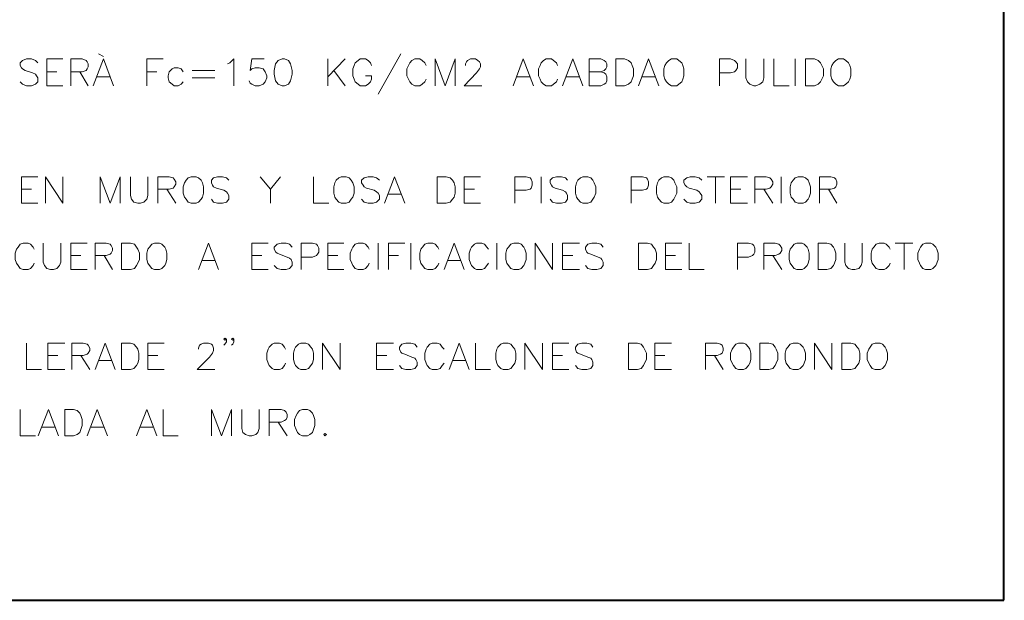
# Model space of a CAD drawing. Units: millimetres. Extents: x 1702 to 2459, y 2878 to 3234.
# Drawn here: x 2380 to 2401, y 2940 to 2953 of the extents above; entities that cross this region are included whole.
import ezdxf

# ---------------------------------------------------------------- set-up
doc = ezdxf.new("R2010")
doc.units = ezdxf.units.MM
doc.header["$LTSCALE"] = 0.1
doc.layers.add('Capa 1', color=7, linetype='Continuous')

msp = doc.modelspace()

# ---------------------------------------------------------------- linework, layer by layer
at = {"layer": 'Capa 1', "lineweight": 40}
for points in [[(2401.151, 2940.361), (2401.163, 2985.877), (2401.151, 2985.877)], [(2354.399, 2940.361), (2401.151, 2940.361)]]:
    msp.add_lwpolyline(points, dxfattribs=at)
at = {"layer": 'Capa 1', "lineweight": 13}
for points in [[(2381.927, 2951.977), (2381.819, 2952.037)], [(2388.275, 2952.037), (2387.795, 2951.173)], [(2380.523, 2951.845), (2380.475, 2951.893), (2380.391, 2951.929), (2380.283, 2951.929), (2380.199, 2951.893), (2380.151, 2951.845), (2380.151, 2951.785), (2380.175, 2951.737), (2380.199, 2951.713), (2380.259, 2951.677), (2380.415, 2951.629), (2380.475, 2951.605), (2380.499, 2951.569), (2380.523, 2951.521), (2380.523, 2951.437), (2380.475, 2951.389), (2380.391, 2951.353), (2380.283, 2951.353), (2380.199, 2951.389), (2380.151, 2951.437)], [(2380.715, 2951.353), (2380.715, 2951.929), (2381.063, 2951.929)], [(2381.231, 2951.353), (2381.231, 2951.929), (2381.471, 2951.929), (2381.555, 2951.893), (2381.579, 2951.869), (2381.603, 2951.821), (2381.603, 2951.761), (2381.579, 2951.713), (2381.555, 2951.677), (2381.471, 2951.653), (2381.231, 2951.653)], [(2381.711, 2951.353), (2381.927, 2951.929), (2382.143, 2951.353)], [(2382.851, 2951.353), (2382.851, 2951.929), (2383.199, 2951.929)], [(2384.579, 2951.821), (2384.627, 2951.845), (2384.711, 2951.929), (2384.711, 2951.353)], [(2385.359, 2951.929), (2385.095, 2951.929), (2385.059, 2951.677), (2385.095, 2951.713), (2385.167, 2951.737), (2385.251, 2951.737), (2385.335, 2951.713), (2385.383, 2951.653), (2385.419, 2951.569), (2385.419, 2951.521), (2385.383, 2951.437), (2385.335, 2951.389), (2385.251, 2951.353), (2385.167, 2951.353), (2385.095, 2951.389), (2385.059, 2951.413), (2385.035, 2951.461)], [(2385.743, 2951.929), (2385.659, 2951.893), (2385.599, 2951.821), (2385.575, 2951.677), (2385.575, 2951.605), (2385.599, 2951.461), (2385.659, 2951.389), (2385.743, 2951.353), (2385.791, 2951.353), (2385.875, 2951.389), (2385.923, 2951.461), (2385.959, 2951.605), (2385.959, 2951.677), (2385.923, 2951.821), (2385.875, 2951.893), (2385.791, 2951.929), (2385.743, 2951.929)], [(2386.715, 2951.929), (2386.715, 2951.353)], [(2387.087, 2951.929), (2386.715, 2951.545)], [(2387.651, 2951.785), (2387.627, 2951.845), (2387.579, 2951.893), (2387.519, 2951.929), (2387.411, 2951.929), (2387.363, 2951.893), (2387.303, 2951.845), (2387.279, 2951.785), (2387.255, 2951.713), (2387.255, 2951.569), (2387.279, 2951.497), (2387.303, 2951.437), (2387.363, 2951.389), (2387.411, 2951.353), (2387.519, 2951.353), (2387.579, 2951.389), (2387.627, 2951.437), (2387.651, 2951.497), (2387.651, 2951.569), (2387.519, 2951.569)], [(2388.815, 2951.785), (2388.791, 2951.845), (2388.731, 2951.893), (2388.683, 2951.929), (2388.575, 2951.929), (2388.515, 2951.893), (2388.467, 2951.845), (2388.443, 2951.785), (2388.407, 2951.713), (2388.407, 2951.569), (2388.443, 2951.497), (2388.467, 2951.437), (2388.515, 2951.389), (2388.575, 2951.353), (2388.683, 2951.353), (2388.731, 2951.389), (2388.791, 2951.437), (2388.815, 2951.497)], [(2389.007, 2951.353), (2389.007, 2951.929), (2389.223, 2951.353), (2389.439, 2951.929), (2389.439, 2951.353)], [(2389.655, 2951.785), (2389.655, 2951.821), (2389.679, 2951.869), (2389.703, 2951.893), (2389.763, 2951.929), (2389.871, 2951.929), (2389.919, 2951.893), (2389.955, 2951.869), (2389.979, 2951.821), (2389.979, 2951.761), (2389.955, 2951.713), (2389.895, 2951.629), (2389.631, 2951.353), (2390.003, 2951.353)], [(2390.675, 2951.353), (2390.891, 2951.929), (2391.107, 2951.353)], [(2391.623, 2951.785), (2391.599, 2951.845), (2391.539, 2951.893), (2391.491, 2951.929), (2391.383, 2951.929), (2391.323, 2951.893), (2391.275, 2951.845), (2391.251, 2951.785), (2391.215, 2951.713), (2391.215, 2951.569), (2391.251, 2951.497), (2391.275, 2951.437), (2391.323, 2951.389), (2391.383, 2951.353), (2391.491, 2951.353), (2391.539, 2951.389), (2391.599, 2951.437), (2391.623, 2951.497)], [(2391.731, 2951.353), (2391.947, 2951.929), (2392.163, 2951.353)], [(2392.547, 2951.653), (2392.619, 2951.629), (2392.655, 2951.605), (2392.679, 2951.545), (2392.679, 2951.461), (2392.655, 2951.413), (2392.619, 2951.389), (2392.547, 2951.353), (2392.295, 2951.353), (2392.295, 2951.929), (2392.547, 2951.929), (2392.619, 2951.893), (2392.655, 2951.869), (2392.679, 2951.821), (2392.679, 2951.761), (2392.655, 2951.713), (2392.619, 2951.677), (2392.547, 2951.653), (2392.295, 2951.653)], [(2392.871, 2951.353), (2392.871, 2951.929), (2393.051, 2951.929), (2393.135, 2951.893), (2393.195, 2951.845), (2393.219, 2951.785), (2393.243, 2951.713), (2393.243, 2951.569), (2393.219, 2951.497), (2393.195, 2951.437), (2393.135, 2951.389), (2393.051, 2951.353), (2392.871, 2951.353)], [(2393.351, 2951.353), (2393.567, 2951.929), (2393.783, 2951.353)], [(2394.059, 2951.929), (2393.999, 2951.893), (2393.951, 2951.845), (2393.915, 2951.785), (2393.891, 2951.713), (2393.891, 2951.569), (2393.915, 2951.497), (2393.951, 2951.437), (2393.999, 2951.389), (2394.059, 2951.353), (2394.167, 2951.353), (2394.215, 2951.389), (2394.275, 2951.437), (2394.299, 2951.497), (2394.323, 2951.569), (2394.323, 2951.713), (2394.299, 2951.785), (2394.275, 2951.845), (2394.215, 2951.893), (2394.167, 2951.929), (2394.059, 2951.929)], [(2395.079, 2951.353), (2395.079, 2951.929), (2395.319, 2951.929), (2395.403, 2951.893), (2395.427, 2951.869), (2395.463, 2951.821), (2395.463, 2951.737), (2395.427, 2951.677), (2395.403, 2951.653), (2395.319, 2951.629), (2395.079, 2951.629)], [(2395.643, 2951.929), (2395.643, 2951.521), (2395.679, 2951.437), (2395.727, 2951.389), (2395.811, 2951.353), (2395.859, 2951.353), (2395.943, 2951.389), (2396.003, 2951.437), (2396.027, 2951.521), (2396.027, 2951.929)], [(2396.243, 2951.929), (2396.243, 2951.353), (2396.567, 2951.353)], [(2396.699, 2951.929), (2396.699, 2951.353)], [(2396.915, 2951.353), (2396.915, 2951.929), (2397.107, 2951.929), (2397.191, 2951.893), (2397.239, 2951.845), (2397.263, 2951.785), (2397.299, 2951.713), (2397.299, 2951.569), (2397.263, 2951.497), (2397.239, 2951.437), (2397.191, 2951.389), (2397.107, 2951.353), (2396.915, 2951.353)], [(2397.623, 2951.929), (2397.563, 2951.893), (2397.515, 2951.845), (2397.479, 2951.785), (2397.455, 2951.713), (2397.455, 2951.569), (2397.479, 2951.497), (2397.515, 2951.437), (2397.563, 2951.389), (2397.623, 2951.353), (2397.731, 2951.353), (2397.779, 2951.389), (2397.839, 2951.437), (2397.863, 2951.497), (2397.887, 2951.569), (2397.887, 2951.713), (2397.863, 2951.785), (2397.839, 2951.845), (2397.779, 2951.893), (2397.731, 2951.929), (2397.623, 2951.929)], [(2380.715, 2951.653), (2380.931, 2951.653)], [(2381.423, 2951.653), (2381.603, 2951.353)], [(2382.851, 2951.653), (2383.067, 2951.653)], [(2383.631, 2951.653), (2383.583, 2951.713), (2383.523, 2951.737), (2383.439, 2951.737), (2383.391, 2951.713), (2383.331, 2951.653), (2383.307, 2951.569), (2383.307, 2951.521), (2383.331, 2951.437), (2383.391, 2951.389), (2383.439, 2951.353), (2383.523, 2951.353), (2383.583, 2951.389), (2383.631, 2951.437)], [(2383.823, 2951.677), (2384.303, 2951.677)], [(2386.847, 2951.677), (2387.087, 2951.353)], [(2380.715, 2951.353), (2381.063, 2951.353)], [(2381.795, 2951.545), (2382.071, 2951.545)], [(2383.823, 2951.521), (2384.303, 2951.521)], [(2390.759, 2951.545), (2391.035, 2951.545)], [(2391.815, 2951.545), (2392.079, 2951.545)], [(2393.435, 2951.545), (2393.699, 2951.545)], [(2380.175, 2948.845), (2380.175, 2949.409), (2380.523, 2949.409)], [(2380.691, 2948.845), (2380.691, 2949.409), (2381.063, 2948.845), (2381.063, 2949.409)], [(2381.855, 2948.845), (2381.855, 2949.409), (2382.071, 2948.845), (2382.287, 2949.409), (2382.287, 2948.845)], [(2382.503, 2949.409), (2382.503, 2949.013), (2382.527, 2948.929), (2382.575, 2948.869), (2382.659, 2948.845), (2382.719, 2948.845), (2382.791, 2948.869), (2382.851, 2948.929), (2382.875, 2949.013), (2382.875, 2949.409)], [(2383.091, 2948.845), (2383.091, 2949.409), (2383.331, 2949.409), (2383.415, 2949.385), (2383.439, 2949.361), (2383.475, 2949.301), (2383.475, 2949.253), (2383.439, 2949.193), (2383.415, 2949.169), (2383.331, 2949.145), (2383.091, 2949.145)], [(2383.799, 2949.409), (2383.739, 2949.385), (2383.691, 2949.337), (2383.655, 2949.277), (2383.631, 2949.193), (2383.631, 2949.061), (2383.655, 2948.977), (2383.691, 2948.929), (2383.739, 2948.869), (2383.799, 2948.845), (2383.907, 2948.845), (2383.955, 2948.869), (2384.015, 2948.929), (2384.039, 2948.977), (2384.063, 2949.061), (2384.063, 2949.193), (2384.039, 2949.277), (2384.015, 2949.337), (2383.955, 2949.385), (2383.907, 2949.409), (2383.799, 2949.409)], [(2384.603, 2949.337), (2384.555, 2949.385), (2384.471, 2949.409), (2384.363, 2949.409), (2384.279, 2949.385), (2384.231, 2949.337), (2384.231, 2949.277), (2384.255, 2949.229), (2384.279, 2949.193), (2384.339, 2949.169), (2384.495, 2949.121), (2384.555, 2949.085), (2384.579, 2949.061), (2384.603, 2949.013), (2384.603, 2948.929), (2384.555, 2948.869), (2384.471, 2948.845), (2384.363, 2948.845), (2384.279, 2948.869), (2384.231, 2948.929)], [(2385.275, 2949.409), (2385.491, 2949.145), (2385.491, 2948.845)], [(2385.707, 2949.409), (2385.491, 2949.145)], [(2386.415, 2949.409), (2386.415, 2948.845), (2386.739, 2948.845)], [(2387.003, 2949.409), (2386.955, 2949.385), (2386.895, 2949.337), (2386.871, 2949.277), (2386.847, 2949.193), (2386.847, 2949.061), (2386.871, 2948.977), (2386.895, 2948.929), (2386.955, 2948.869), (2387.003, 2948.845), (2387.111, 2948.845), (2387.171, 2948.869), (2387.219, 2948.929), (2387.255, 2948.977), (2387.279, 2949.061), (2387.279, 2949.193), (2387.255, 2949.277), (2387.219, 2949.337), (2387.171, 2949.385), (2387.111, 2949.409), (2387.003, 2949.409)], [(2387.819, 2949.337), (2387.759, 2949.385), (2387.687, 2949.409), (2387.579, 2949.409), (2387.495, 2949.385), (2387.435, 2949.337), (2387.435, 2949.277), (2387.471, 2949.229), (2387.495, 2949.193), (2387.543, 2949.169), (2387.711, 2949.121), (2387.759, 2949.085), (2387.795, 2949.061), (2387.819, 2949.013), (2387.819, 2948.929), (2387.759, 2948.869), (2387.687, 2948.845), (2387.579, 2948.845), (2387.495, 2948.869), (2387.435, 2948.929)], [(2387.927, 2948.845), (2388.143, 2949.409), (2388.359, 2948.845)], [(2389.055, 2948.845), (2389.055, 2949.409), (2389.247, 2949.409), (2389.331, 2949.385), (2389.379, 2949.337), (2389.415, 2949.277), (2389.439, 2949.193), (2389.439, 2949.061), (2389.415, 2948.977), (2389.379, 2948.929), (2389.331, 2948.869), (2389.247, 2948.845), (2389.055, 2948.845)], [(2389.631, 2948.845), (2389.631, 2949.409), (2389.979, 2949.409)], [(2390.711, 2948.845), (2390.711, 2949.409), (2390.951, 2949.409), (2391.035, 2949.385), (2391.059, 2949.361), (2391.083, 2949.301), (2391.083, 2949.229), (2391.059, 2949.169), (2391.035, 2949.145), (2390.951, 2949.121), (2390.711, 2949.121)], [(2391.275, 2949.409), (2391.275, 2948.845)], [(2391.839, 2949.337), (2391.791, 2949.385), (2391.707, 2949.409), (2391.599, 2949.409), (2391.515, 2949.385), (2391.467, 2949.337), (2391.467, 2949.277), (2391.491, 2949.229), (2391.515, 2949.193), (2391.575, 2949.169), (2391.731, 2949.121), (2391.791, 2949.085), (2391.815, 2949.061), (2391.839, 2949.013), (2391.839, 2948.929), (2391.791, 2948.869), (2391.707, 2948.845), (2391.599, 2948.845), (2391.515, 2948.869), (2391.467, 2948.929)], [(2392.163, 2949.409), (2392.115, 2949.385), (2392.055, 2949.337), (2392.031, 2949.277), (2392.007, 2949.193), (2392.007, 2949.061), (2392.031, 2948.977), (2392.055, 2948.929), (2392.115, 2948.869), (2392.163, 2948.845), (2392.271, 2948.845), (2392.331, 2948.869), (2392.379, 2948.929), (2392.403, 2948.977), (2392.439, 2949.061), (2392.439, 2949.193), (2392.403, 2949.277), (2392.379, 2949.337), (2392.331, 2949.385), (2392.271, 2949.409), (2392.163, 2949.409)], [(2393.195, 2948.845), (2393.195, 2949.409), (2393.435, 2949.409), (2393.519, 2949.385), (2393.543, 2949.361), (2393.567, 2949.301), (2393.567, 2949.229), (2393.543, 2949.169), (2393.519, 2949.145), (2393.435, 2949.121), (2393.195, 2949.121)], [(2393.891, 2949.409), (2393.843, 2949.385), (2393.783, 2949.337), (2393.759, 2949.277), (2393.735, 2949.193), (2393.735, 2949.061), (2393.759, 2948.977), (2393.783, 2948.929), (2393.843, 2948.869), (2393.891, 2948.845), (2393.999, 2948.845), (2394.059, 2948.869), (2394.107, 2948.929), (2394.131, 2948.977), (2394.167, 2949.061), (2394.167, 2949.193), (2394.131, 2949.277), (2394.107, 2949.337), (2394.059, 2949.385), (2393.999, 2949.409), (2393.891, 2949.409)], [(2394.707, 2949.337), (2394.647, 2949.385), (2394.563, 2949.409), (2394.455, 2949.409), (2394.383, 2949.385), (2394.323, 2949.337), (2394.323, 2949.277), (2394.347, 2949.229), (2394.383, 2949.193), (2394.431, 2949.169), (2394.599, 2949.121), (2394.647, 2949.085), (2394.671, 2949.061), (2394.707, 2949.013), (2394.707, 2948.929), (2394.647, 2948.869), (2394.563, 2948.845), (2394.455, 2948.845), (2394.383, 2948.869), (2394.323, 2948.929)], [(2394.815, 2949.409), (2395.187, 2949.409)], [(2394.995, 2949.409), (2394.995, 2948.845)], [(2395.319, 2948.845), (2395.319, 2949.409), (2395.679, 2949.409)], [(2395.835, 2948.845), (2395.835, 2949.409), (2396.075, 2949.409), (2396.159, 2949.385), (2396.183, 2949.361), (2396.219, 2949.301), (2396.219, 2949.253), (2396.183, 2949.193), (2396.159, 2949.169), (2396.075, 2949.145), (2395.835, 2949.145)], [(2396.399, 2949.409), (2396.399, 2948.845)], [(2396.759, 2949.409), (2396.699, 2949.385), (2396.651, 2949.337), (2396.615, 2949.277), (2396.591, 2949.193), (2396.591, 2949.061), (2396.615, 2948.977), (2396.651, 2948.929), (2396.699, 2948.869), (2396.759, 2948.845), (2396.867, 2948.845), (2396.915, 2948.869), (2396.975, 2948.929), (2396.999, 2948.977), (2397.023, 2949.061), (2397.023, 2949.193), (2396.999, 2949.277), (2396.975, 2949.337), (2396.915, 2949.385), (2396.867, 2949.409), (2396.759, 2949.409)], [(2397.215, 2948.845), (2397.215, 2949.409), (2397.455, 2949.409), (2397.539, 2949.385), (2397.563, 2949.361), (2397.587, 2949.301), (2397.587, 2949.253), (2397.563, 2949.193), (2397.539, 2949.169), (2397.455, 2949.145), (2397.215, 2949.145)], [(2380.175, 2949.145), (2380.391, 2949.145)], [(2383.283, 2949.145), (2383.475, 2948.845)], [(2388.011, 2949.037), (2388.275, 2949.037)], [(2389.631, 2949.145), (2389.847, 2949.145)], [(2395.319, 2949.145), (2395.535, 2949.145)], [(2396.027, 2949.145), (2396.219, 2948.845)], [(2397.407, 2949.145), (2397.587, 2948.845)], [(2380.175, 2948.845), (2380.523, 2948.845)], [(2389.631, 2948.845), (2389.979, 2948.845)], [(2395.319, 2948.845), (2395.679, 2948.845)], [(2380.451, 2947.861), (2380.427, 2947.909), (2380.367, 2947.969), (2380.319, 2947.993), (2380.211, 2947.993), (2380.151, 2947.969), (2380.103, 2947.909), (2380.067, 2947.861), (2380.043, 2947.777), (2380.043, 2947.645), (2380.067, 2947.561), (2380.103, 2947.513), (2380.151, 2947.453), (2380.211, 2947.429), (2380.319, 2947.429), (2380.367, 2947.453), (2380.427, 2947.513), (2380.451, 2947.561)], [(2380.643, 2947.993), (2380.643, 2947.585), (2380.667, 2947.513), (2380.715, 2947.453), (2380.799, 2947.429), (2380.859, 2947.429), (2380.931, 2947.453), (2380.991, 2947.513), (2381.015, 2947.585), (2381.015, 2947.993)], [(2381.231, 2947.429), (2381.231, 2947.993), (2381.579, 2947.993)], [(2381.747, 2947.429), (2381.747, 2947.993), (2381.987, 2947.993), (2382.071, 2947.969), (2382.095, 2947.945), (2382.119, 2947.885), (2382.119, 2947.837), (2382.095, 2947.777), (2382.071, 2947.753), (2381.987, 2947.729), (2381.747, 2947.729)], [(2382.311, 2947.429), (2382.311, 2947.993), (2382.503, 2947.993), (2382.587, 2947.969), (2382.635, 2947.909), (2382.659, 2947.861), (2382.695, 2947.777), (2382.695, 2947.645), (2382.659, 2947.561), (2382.635, 2947.513), (2382.587, 2947.453), (2382.503, 2947.429), (2382.311, 2947.429)], [(2383.019, 2947.993), (2382.959, 2947.969), (2382.911, 2947.909), (2382.875, 2947.861), (2382.851, 2947.777), (2382.851, 2947.645), (2382.875, 2947.561), (2382.911, 2947.513), (2382.959, 2947.453), (2383.019, 2947.429), (2383.127, 2947.429), (2383.175, 2947.453), (2383.235, 2947.513), (2383.259, 2947.561), (2383.283, 2947.645), (2383.283, 2947.777), (2383.259, 2947.861), (2383.235, 2947.909), (2383.175, 2947.969), (2383.127, 2947.993), (2383.019, 2947.993)], [(2383.955, 2947.429), (2384.171, 2947.993), (2384.387, 2947.429)], [(2385.095, 2947.429), (2385.095, 2947.993), (2385.443, 2947.993)], [(2385.959, 2947.909), (2385.899, 2947.969), (2385.827, 2947.993), (2385.719, 2947.993), (2385.635, 2947.969), (2385.575, 2947.909), (2385.575, 2947.861), (2385.611, 2947.801), (2385.635, 2947.777), (2385.683, 2947.753), (2385.851, 2947.693), (2385.899, 2947.669), (2385.935, 2947.645), (2385.959, 2947.585), (2385.959, 2947.513), (2385.899, 2947.453), (2385.827, 2947.429), (2385.719, 2947.429), (2385.635, 2947.453), (2385.575, 2947.513)], [(2386.151, 2947.429), (2386.151, 2947.993), (2386.391, 2947.993), (2386.475, 2947.969), (2386.499, 2947.945), (2386.523, 2947.885), (2386.523, 2947.801), (2386.499, 2947.753), (2386.475, 2947.729), (2386.391, 2947.693), (2386.151, 2947.693)], [(2386.715, 2947.429), (2386.715, 2947.993), (2387.063, 2947.993)], [(2387.603, 2947.861), (2387.579, 2947.909), (2387.519, 2947.969), (2387.471, 2947.993), (2387.363, 2947.993), (2387.303, 2947.969), (2387.255, 2947.909), (2387.231, 2947.861), (2387.195, 2947.777), (2387.195, 2947.645), (2387.231, 2947.561), (2387.255, 2947.513), (2387.303, 2947.453), (2387.363, 2947.429), (2387.471, 2947.429), (2387.519, 2947.453), (2387.579, 2947.513), (2387.603, 2947.561)], [(2387.795, 2947.993), (2387.795, 2947.429)], [(2388.011, 2947.429), (2388.011, 2947.993), (2388.359, 2947.993)], [(2388.491, 2947.993), (2388.491, 2947.429)], [(2389.091, 2947.861), (2389.067, 2947.909), (2389.007, 2947.969), (2388.959, 2947.993), (2388.851, 2947.993), (2388.791, 2947.969), (2388.743, 2947.909), (2388.707, 2947.861), (2388.683, 2947.777), (2388.683, 2947.645), (2388.707, 2947.561), (2388.743, 2947.513), (2388.791, 2947.453), (2388.851, 2947.429), (2388.959, 2947.429), (2389.007, 2947.453), (2389.067, 2947.513), (2389.091, 2947.561)], [(2389.199, 2947.429), (2389.415, 2947.993), (2389.631, 2947.429)], [(2390.147, 2947.861), (2390.111, 2947.909), (2390.063, 2947.969), (2390.003, 2947.993), (2389.895, 2947.993), (2389.847, 2947.969), (2389.787, 2947.909), (2389.763, 2947.861), (2389.739, 2947.777), (2389.739, 2947.645), (2389.763, 2947.561), (2389.787, 2947.513), (2389.847, 2947.453), (2389.895, 2947.429), (2390.003, 2947.429), (2390.063, 2947.453), (2390.111, 2947.513), (2390.147, 2947.561)], [(2390.327, 2947.993), (2390.327, 2947.429)], [(2390.687, 2947.993), (2390.627, 2947.969), (2390.579, 2947.909), (2390.543, 2947.861), (2390.519, 2947.777), (2390.519, 2947.645), (2390.543, 2947.561), (2390.579, 2947.513), (2390.627, 2947.453), (2390.687, 2947.429), (2390.795, 2947.429), (2390.843, 2947.453), (2390.903, 2947.513), (2390.927, 2947.561), (2390.951, 2947.645), (2390.951, 2947.777), (2390.927, 2947.861), (2390.903, 2947.909), (2390.843, 2947.969), (2390.795, 2947.993), (2390.687, 2947.993)], [(2391.143, 2947.429), (2391.143, 2947.993), (2391.515, 2947.429), (2391.515, 2947.993)], [(2391.731, 2947.429), (2391.731, 2947.993), (2392.091, 2947.993)], [(2392.595, 2947.909), (2392.547, 2947.969), (2392.463, 2947.993), (2392.355, 2947.993), (2392.271, 2947.969), (2392.223, 2947.909), (2392.223, 2947.861), (2392.247, 2947.801), (2392.271, 2947.777), (2392.331, 2947.753), (2392.487, 2947.693), (2392.547, 2947.669), (2392.571, 2947.645), (2392.595, 2947.585), (2392.595, 2947.513), (2392.547, 2947.453), (2392.463, 2947.429), (2392.355, 2947.429), (2392.271, 2947.453), (2392.223, 2947.513)], [(2393.351, 2947.429), (2393.351, 2947.993), (2393.543, 2947.993), (2393.627, 2947.969), (2393.675, 2947.909), (2393.711, 2947.861), (2393.735, 2947.777), (2393.735, 2947.645), (2393.711, 2947.561), (2393.675, 2947.513), (2393.627, 2947.453), (2393.543, 2947.429), (2393.351, 2947.429)], [(2393.927, 2947.429), (2393.927, 2947.993), (2394.275, 2947.993)], [(2394.431, 2947.993), (2394.431, 2947.429), (2394.755, 2947.429)], [(2395.463, 2947.429), (2395.463, 2947.993), (2395.703, 2947.993), (2395.787, 2947.969), (2395.811, 2947.945), (2395.835, 2947.885), (2395.835, 2947.801), (2395.811, 2947.753), (2395.787, 2947.729), (2395.703, 2947.693), (2395.463, 2947.693)], [(2396.027, 2947.429), (2396.027, 2947.993), (2396.267, 2947.993), (2396.351, 2947.969), (2396.375, 2947.945), (2396.411, 2947.885), (2396.411, 2947.837), (2396.375, 2947.777), (2396.351, 2947.753), (2396.267, 2947.729), (2396.027, 2947.729)], [(2396.735, 2947.993), (2396.675, 2947.969), (2396.627, 2947.909), (2396.591, 2947.861), (2396.567, 2947.777), (2396.567, 2947.645), (2396.591, 2947.561), (2396.627, 2947.513), (2396.675, 2947.453), (2396.735, 2947.429), (2396.843, 2947.429), (2396.891, 2947.453), (2396.951, 2947.513), (2396.975, 2947.561), (2396.999, 2947.645), (2396.999, 2947.777), (2396.975, 2947.861), (2396.951, 2947.909), (2396.891, 2947.969), (2396.843, 2947.993), (2396.735, 2947.993)], [(2397.191, 2947.429), (2397.191, 2947.993), (2397.371, 2947.993), (2397.455, 2947.969), (2397.515, 2947.909), (2397.539, 2947.861), (2397.563, 2947.777), (2397.563, 2947.645), (2397.539, 2947.561), (2397.515, 2947.513), (2397.455, 2947.453), (2397.371, 2947.429), (2397.191, 2947.429)], [(2397.755, 2947.993), (2397.755, 2947.585), (2397.779, 2947.513), (2397.839, 2947.453), (2397.911, 2947.429), (2397.971, 2947.429), (2398.055, 2947.453), (2398.103, 2947.513), (2398.127, 2947.585), (2398.127, 2947.993)], [(2398.727, 2947.861), (2398.703, 2947.909), (2398.643, 2947.969), (2398.595, 2947.993), (2398.487, 2947.993), (2398.427, 2947.969), (2398.379, 2947.909), (2398.343, 2947.861), (2398.319, 2947.777), (2398.319, 2947.645), (2398.343, 2947.561), (2398.379, 2947.513), (2398.427, 2947.453), (2398.487, 2947.429), (2398.595, 2947.429), (2398.643, 2947.453), (2398.703, 2947.513), (2398.727, 2947.561)], [(2398.835, 2947.993), (2399.207, 2947.993)], [(2399.027, 2947.993), (2399.027, 2947.429)], [(2399.483, 2947.993), (2399.423, 2947.969), (2399.375, 2947.909), (2399.351, 2947.861), (2399.315, 2947.777), (2399.315, 2947.645), (2399.351, 2947.561), (2399.375, 2947.513), (2399.423, 2947.453), (2399.483, 2947.429), (2399.591, 2947.429), (2399.639, 2947.453), (2399.699, 2947.513), (2399.723, 2947.561), (2399.747, 2947.645), (2399.747, 2947.777), (2399.723, 2947.861), (2399.699, 2947.909), (2399.639, 2947.969), (2399.591, 2947.993), (2399.483, 2947.993)], [(2381.231, 2947.729), (2381.447, 2947.729)], [(2381.939, 2947.729), (2382.119, 2947.429)], [(2384.039, 2947.621), (2384.315, 2947.621)], [(2385.095, 2947.729), (2385.311, 2947.729)], [(2386.715, 2947.729), (2386.931, 2947.729)], [(2388.011, 2947.729), (2388.227, 2947.729)], [(2389.283, 2947.621), (2389.547, 2947.621)], [(2391.731, 2947.729), (2391.947, 2947.729)], [(2393.927, 2947.729), (2394.143, 2947.729)], [(2396.219, 2947.729), (2396.411, 2947.429)], [(2381.231, 2947.429), (2381.579, 2947.429)], [(2385.095, 2947.429), (2385.443, 2947.429)], [(2386.715, 2947.429), (2387.063, 2947.429)], [(2391.731, 2947.429), (2392.091, 2947.429)], [(2393.927, 2947.429), (2394.275, 2947.429)], [(2384.555, 2945.941), (2384.519, 2945.917), (2384.495, 2945.941), (2384.519, 2945.965), (2384.555, 2945.941), (2384.555, 2945.881), (2384.519, 2945.833), (2384.495, 2945.809)], [(2384.711, 2945.941), (2384.687, 2945.917), (2384.663, 2945.941), (2384.687, 2945.965), (2384.711, 2945.941), (2384.711, 2945.881), (2384.687, 2945.833), (2384.663, 2945.809)], [(2380.283, 2945.857), (2380.283, 2945.293), (2380.607, 2945.293)], [(2380.739, 2945.293), (2380.739, 2945.857), (2381.099, 2945.857)], [(2381.255, 2945.293), (2381.255, 2945.857), (2381.495, 2945.857), (2381.579, 2945.833), (2381.603, 2945.809), (2381.639, 2945.749), (2381.639, 2945.701), (2381.603, 2945.641), (2381.579, 2945.617), (2381.495, 2945.593), (2381.255, 2945.593)], [(2381.747, 2945.293), (2381.963, 2945.857), (2382.179, 2945.293)], [(2382.311, 2945.293), (2382.311, 2945.857), (2382.503, 2945.857), (2382.575, 2945.833), (2382.635, 2945.773), (2382.659, 2945.725), (2382.683, 2945.641), (2382.683, 2945.509), (2382.659, 2945.425), (2382.635, 2945.377), (2382.575, 2945.317), (2382.503, 2945.293), (2382.311, 2945.293)], [(2382.875, 2945.293), (2382.875, 2945.857), (2383.223, 2945.857)], [(2383.955, 2945.725), (2383.955, 2945.749), (2383.979, 2945.809), (2384.015, 2945.833), (2384.063, 2945.857), (2384.171, 2945.857), (2384.231, 2945.833), (2384.255, 2945.809), (2384.279, 2945.749), (2384.279, 2945.701), (2384.255, 2945.641), (2384.195, 2945.557), (2383.931, 2945.293), (2384.303, 2945.293)], [(2385.815, 2945.725), (2385.791, 2945.773), (2385.743, 2945.833), (2385.683, 2945.857), (2385.575, 2945.857), (2385.527, 2945.833), (2385.467, 2945.773), (2385.443, 2945.725), (2385.419, 2945.641), (2385.419, 2945.509), (2385.443, 2945.425), (2385.467, 2945.377), (2385.527, 2945.317), (2385.575, 2945.293), (2385.683, 2945.293), (2385.743, 2945.317), (2385.791, 2945.377), (2385.815, 2945.425)], [(2386.139, 2945.857), (2386.091, 2945.833), (2386.031, 2945.773), (2386.007, 2945.725), (2385.983, 2945.641), (2385.983, 2945.509), (2386.007, 2945.425), (2386.031, 2945.377), (2386.091, 2945.317), (2386.139, 2945.293), (2386.247, 2945.293), (2386.307, 2945.317), (2386.355, 2945.377), (2386.391, 2945.425), (2386.415, 2945.509), (2386.415, 2945.641), (2386.391, 2945.725), (2386.355, 2945.773), (2386.307, 2945.833), (2386.247, 2945.857), (2386.139, 2945.857)], [(2386.607, 2945.293), (2386.607, 2945.857), (2386.979, 2945.293), (2386.979, 2945.857)], [(2387.759, 2945.293), (2387.759, 2945.857), (2388.119, 2945.857)], [(2388.623, 2945.773), (2388.575, 2945.833), (2388.491, 2945.857), (2388.383, 2945.857), (2388.299, 2945.833), (2388.251, 2945.773), (2388.251, 2945.725), (2388.275, 2945.665), (2388.299, 2945.641), (2388.359, 2945.617), (2388.515, 2945.557), (2388.575, 2945.533), (2388.599, 2945.509), (2388.623, 2945.449), (2388.623, 2945.377), (2388.575, 2945.317), (2388.491, 2945.293), (2388.383, 2945.293), (2388.299, 2945.317), (2388.251, 2945.377)], [(2389.199, 2945.725), (2389.163, 2945.773), (2389.115, 2945.833), (2389.055, 2945.857), (2388.947, 2945.857), (2388.899, 2945.833), (2388.839, 2945.773), (2388.815, 2945.725), (2388.791, 2945.641), (2388.791, 2945.509), (2388.815, 2945.425), (2388.839, 2945.377), (2388.899, 2945.317), (2388.947, 2945.293), (2389.055, 2945.293), (2389.115, 2945.317), (2389.163, 2945.377), (2389.199, 2945.425)], [(2389.307, 2945.293), (2389.523, 2945.857), (2389.739, 2945.293)], [(2389.871, 2945.857), (2389.871, 2945.293), (2390.195, 2945.293)], [(2390.459, 2945.857), (2390.411, 2945.833), (2390.351, 2945.773), (2390.327, 2945.725), (2390.303, 2945.641), (2390.303, 2945.509), (2390.327, 2945.425), (2390.351, 2945.377), (2390.411, 2945.317), (2390.459, 2945.293), (2390.567, 2945.293), (2390.627, 2945.317), (2390.675, 2945.377), (2390.711, 2945.425), (2390.735, 2945.509), (2390.735, 2945.641), (2390.711, 2945.725), (2390.675, 2945.773), (2390.627, 2945.833), (2390.567, 2945.857), (2390.459, 2945.857)], [(2390.927, 2945.293), (2390.927, 2945.857), (2391.299, 2945.293), (2391.299, 2945.857)], [(2391.515, 2945.293), (2391.515, 2945.857), (2391.863, 2945.857)], [(2392.379, 2945.773), (2392.331, 2945.833), (2392.247, 2945.857), (2392.139, 2945.857), (2392.055, 2945.833), (2392.007, 2945.773), (2392.007, 2945.725), (2392.031, 2945.665), (2392.055, 2945.641), (2392.115, 2945.617), (2392.271, 2945.557), (2392.331, 2945.533), (2392.355, 2945.509), (2392.379, 2945.449), (2392.379, 2945.377), (2392.331, 2945.317), (2392.247, 2945.293), (2392.139, 2945.293), (2392.055, 2945.317), (2392.007, 2945.377)], [(2393.135, 2945.293), (2393.135, 2945.857), (2393.327, 2945.857), (2393.411, 2945.833), (2393.459, 2945.773), (2393.483, 2945.725), (2393.519, 2945.641), (2393.519, 2945.509), (2393.483, 2945.425), (2393.459, 2945.377), (2393.411, 2945.317), (2393.327, 2945.293), (2393.135, 2945.293)], [(2393.699, 2945.293), (2393.699, 2945.857), (2394.059, 2945.857)], [(2394.779, 2945.293), (2394.779, 2945.857), (2395.031, 2945.857), (2395.103, 2945.833), (2395.139, 2945.809), (2395.163, 2945.749), (2395.163, 2945.701), (2395.139, 2945.641), (2395.103, 2945.617), (2395.031, 2945.593), (2394.779, 2945.593)], [(2395.487, 2945.857), (2395.427, 2945.833), (2395.379, 2945.773), (2395.355, 2945.725), (2395.319, 2945.641), (2395.319, 2945.509), (2395.355, 2945.425), (2395.379, 2945.377), (2395.427, 2945.317), (2395.487, 2945.293), (2395.595, 2945.293), (2395.643, 2945.317), (2395.703, 2945.377), (2395.727, 2945.425), (2395.751, 2945.509), (2395.751, 2945.641), (2395.727, 2945.725), (2395.703, 2945.773), (2395.643, 2945.833), (2395.595, 2945.857), (2395.487, 2945.857)], [(2395.943, 2945.293), (2395.943, 2945.857), (2396.135, 2945.857), (2396.219, 2945.833), (2396.267, 2945.773), (2396.291, 2945.725), (2396.327, 2945.641), (2396.327, 2945.509), (2396.291, 2945.425), (2396.267, 2945.377), (2396.219, 2945.317), (2396.135, 2945.293), (2395.943, 2945.293)], [(2396.651, 2945.857), (2396.591, 2945.833), (2396.543, 2945.773), (2396.507, 2945.725), (2396.483, 2945.641), (2396.483, 2945.509), (2396.507, 2945.425), (2396.543, 2945.377), (2396.591, 2945.317), (2396.651, 2945.293), (2396.759, 2945.293), (2396.807, 2945.317), (2396.867, 2945.377), (2396.891, 2945.425), (2396.915, 2945.509), (2396.915, 2945.641), (2396.891, 2945.725), (2396.867, 2945.773), (2396.807, 2945.833), (2396.759, 2945.857), (2396.651, 2945.857)], [(2397.107, 2945.293), (2397.107, 2945.857), (2397.479, 2945.293), (2397.479, 2945.857)], [(2397.695, 2945.293), (2397.695, 2945.857), (2397.887, 2945.857), (2397.971, 2945.833), (2398.019, 2945.773), (2398.055, 2945.725), (2398.079, 2945.641), (2398.079, 2945.509), (2398.055, 2945.425), (2398.019, 2945.377), (2397.971, 2945.317), (2397.887, 2945.293), (2397.695, 2945.293)], [(2398.403, 2945.857), (2398.343, 2945.833), (2398.295, 2945.773), (2398.271, 2945.725), (2398.235, 2945.641), (2398.235, 2945.509), (2398.271, 2945.425), (2398.295, 2945.377), (2398.343, 2945.317), (2398.403, 2945.293), (2398.511, 2945.293), (2398.559, 2945.317), (2398.619, 2945.377), (2398.643, 2945.425), (2398.667, 2945.509), (2398.667, 2945.641), (2398.643, 2945.725), (2398.619, 2945.773), (2398.559, 2945.833), (2398.511, 2945.857), (2398.403, 2945.857)], [(2380.739, 2945.593), (2380.955, 2945.593)], [(2381.447, 2945.593), (2381.639, 2945.293)], [(2381.819, 2945.485), (2382.095, 2945.485)], [(2382.875, 2945.593), (2383.091, 2945.593)], [(2387.759, 2945.593), (2387.975, 2945.593)], [(2389.379, 2945.485), (2389.655, 2945.485)], [(2391.515, 2945.593), (2391.731, 2945.593)], [(2393.699, 2945.593), (2393.915, 2945.593)], [(2394.971, 2945.593), (2395.163, 2945.293)], [(2380.739, 2945.293), (2381.099, 2945.293)], [(2382.875, 2945.293), (2383.223, 2945.293)], [(2387.759, 2945.293), (2388.119, 2945.293)], [(2391.515, 2945.293), (2391.863, 2945.293)], [(2393.699, 2945.293), (2394.059, 2945.293)], [(2380.151, 2944.441), (2380.151, 2943.877), (2380.475, 2943.877)], [(2380.535, 2943.877), (2380.751, 2944.441), (2380.967, 2943.877)], [(2381.099, 2943.877), (2381.099, 2944.441), (2381.291, 2944.441), (2381.363, 2944.417), (2381.423, 2944.357), (2381.447, 2944.309), (2381.471, 2944.225), (2381.471, 2944.093), (2381.447, 2944.009), (2381.423, 2943.949), (2381.363, 2943.901), (2381.291, 2943.877), (2381.099, 2943.877)], [(2381.579, 2943.877), (2381.795, 2944.441), (2382.011, 2943.877)], [(2382.635, 2943.877), (2382.851, 2944.441), (2383.067, 2943.877)], [(2383.199, 2944.441), (2383.199, 2943.877), (2383.523, 2943.877)], [(2384.231, 2943.877), (2384.231, 2944.441), (2384.447, 2943.877), (2384.663, 2944.441), (2384.663, 2943.877)], [(2384.879, 2944.441), (2384.879, 2944.033), (2384.903, 2943.949), (2384.963, 2943.901), (2385.035, 2943.877), (2385.095, 2943.877), (2385.179, 2943.901), (2385.227, 2943.949), (2385.251, 2944.033), (2385.251, 2944.441)], [(2385.467, 2943.877), (2385.467, 2944.441), (2385.719, 2944.441), (2385.791, 2944.417), (2385.827, 2944.381), (2385.851, 2944.333), (2385.851, 2944.273), (2385.827, 2944.225), (2385.791, 2944.201), (2385.719, 2944.165), (2385.467, 2944.165)], [(2386.175, 2944.441), (2386.115, 2944.417), (2386.067, 2944.357), (2386.043, 2944.309), (2386.007, 2944.225), (2386.007, 2944.093), (2386.043, 2944.009), (2386.067, 2943.949), (2386.115, 2943.901), (2386.175, 2943.877), (2386.283, 2943.877), (2386.331, 2943.901), (2386.391, 2943.949), (2386.415, 2944.009), (2386.439, 2944.093), (2386.439, 2944.225), (2386.415, 2944.309), (2386.391, 2944.357), (2386.331, 2944.417), (2386.283, 2944.441), (2386.175, 2944.441)], [(2380.607, 2944.057), (2380.883, 2944.057)], [(2381.663, 2944.057), (2381.939, 2944.057)], [(2382.719, 2944.057), (2382.983, 2944.057)], [(2385.659, 2944.165), (2385.851, 2943.877)], [(2386.655, 2943.925), (2386.631, 2943.901), (2386.655, 2943.877), (2386.691, 2943.901), (2386.655, 2943.925)]]:
    msp.add_lwpolyline(points, dxfattribs=at)

doc.saveas('drawing.dxf')
